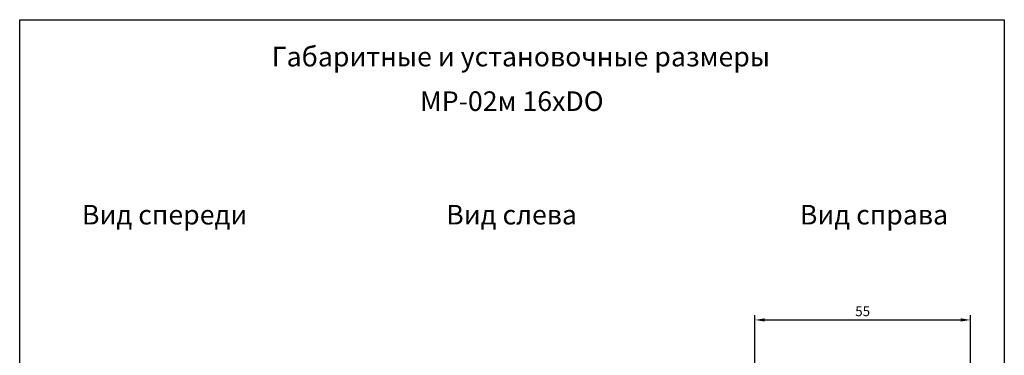
# Model space of a CAD drawing. Units: millimetres. Extents: x 2712 to 2964, y 1459 to 2004.
# Drawn here: x 2712 to 2964, y 1919 to 2004 of the extents above; entities that cross this region are included whole.
import ezdxf

# ---------------------------------------------------------------- set-up
doc = ezdxf.new("R2010")
doc.units = ezdxf.units.MM
doc.styles.get("Standard").update_dxf_attribs({"font": 'arial.ttf'})
doc.dimstyles.new('ISO-25', dxfattribs={"dimtxt": 2.5, "dimasz": 2.5, "dimexe": 1.25, "dimexo": 0.625, "dimtad": 1, "dimtxsty": 'Standard', "dimcen": 2.5, "dimadec": 0, "dimazin": 0, "dimtfac": 1, "dimtmove": 0, "dimatfit": 3, "dimfxl": 1, "dimarcsym": 0})

# ---------------------------------------------------------------- blocks, each defined once
blk = doc.blocks.new('*D3')
at = {"color": 0, "lineweight": -2, "transparency": 16777216}
for p, q in [((2900.11, 1877.73), (2900.11, 1929.1)), ((2902.61, 1927.85), (2952.61, 1927.85)), ((2955.11, 1916.25), (2955.11, 1929.1))]:
    blk.add_line(p, q, dxfattribs=at)
at = {"color": 0, "transparency": 16777216}
for points in [[(2902.61, 1928.26), (2902.61, 1927.43), (2900.11, 1927.85)], [(2952.61, 1928.26), (2952.61, 1927.43), (2955.11, 1927.85)]]:
    blk.add_solid(points, dxfattribs=at)
at = {"layer": 'Defpoints', "color": 0, "transparency": 16777216}
for p in [(2955.11, 1927.85), (2955.11, 1915.63), (2900.11, 1877.1)]:
    blk.add_point(p, dxfattribs=at)
at = {"color": 0, "transparency": 16777216, "insert": (2927.61, 1929.74), "char_height": 2.5, "attachment_point": 5}
blk.add_mtext('55', dxfattribs=at)

msp = doc.modelspace()

# ---------------------------------------------------------------- linework, layer by layer
msp.add_lwpolyline([(2712.435, 2004.497), (2963.768, 2004.497), (2963.768, 1773.058), (2712.435, 1773.058)], close=True)

# ---------------------------------------------------------------- texts
for s, p in [('Габаритные и установочные размеры', (2776.765, 1992.57)), ('МР-02м 16xDO', (2814.62, 1981.2)), ('Вид спереди', (2728.322, 1952.214)), ('Вид слева', (2821.307, 1952.214)), ('Вид справа', (2911.575, 1952.214))]:
    msp.add_text(s, height=5).set_placement(p)

# ---------------------------------------------------------------- dimensions: what is measured, and where the dimension line sits
dim = msp.add_linear_dim(base=(2955.109, 1927.846), p1=(2900.109, 1877.101), p2=(2955.109, 1915.627), dimstyle='ISO-25')
dim.commit()
dim.dimension.update_dxf_attribs({"geometry": '*D3', "text_midpoint": (2927.609, 1929.742)})

doc.saveas('drawing.dxf')
